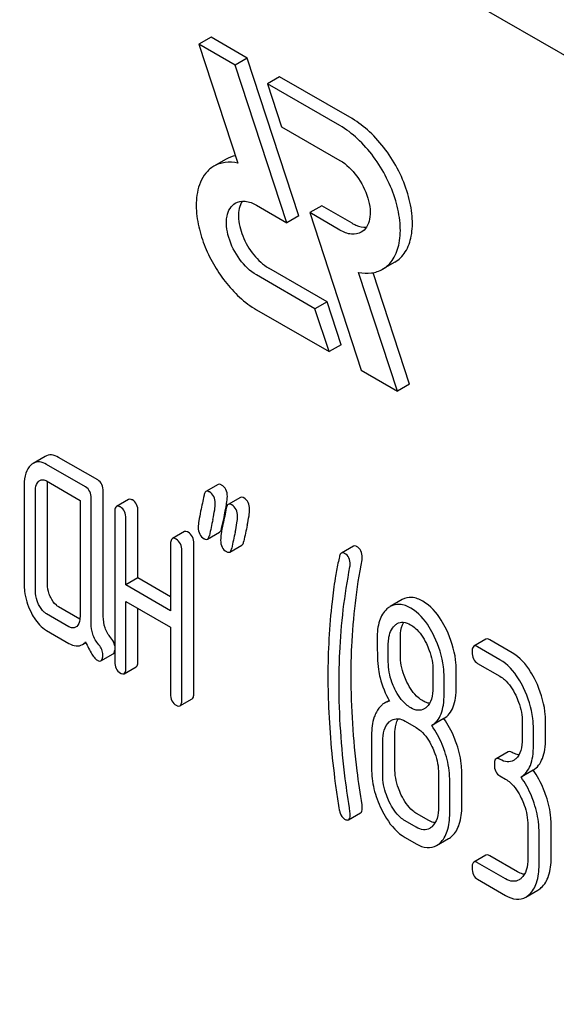
# Model space of a CAD drawing. Units: millimetres. Extents: x 0 to 6269, y -4 to 4433.
# Drawn here: x 4351 to 4360, y 2932 to 2950 of the extents above; entities that cross this region are included whole.
import ezdxf

# ---------------------------------------------------------------- set-up
doc = ezdxf.new("R2010")
doc.units = ezdxf.units.MM
doc.header["$LTSCALE"] = 344.776119
doc.layers.get('0').update_dxf_attribs({"linetype": 'CONTINUOUS'})

msp = doc.modelspace()

# ---------------------------------------------------------------- linework, layer by layer
at = {"color": 7, "linetype": 'Continuous'}
for p, q in [((4400.169, 2926.052), (4336.529, 2962.794)), ((4354.256, 2949.294), (4354.043, 2949.171)), ((4354.892, 2948.926), (4354.256, 2949.294)), ((4354.043, 2949.171), (4354.727, 2947.083)), ((4354.68, 2948.804), (4354.043, 2949.171)), ((4354.892, 2948.926), (4354.68, 2948.804)), ((4355.799, 2946.158), (4354.892, 2948.926)), ((4355.587, 2946.035), (4354.68, 2948.804)), ((4355.458, 2948.6), (4355.246, 2948.477)), ((4356.732, 2947.864), (4355.458, 2948.6)), ((4355.246, 2948.477), (4355.493, 2947.722)), ((4356.52, 2947.742), (4355.246, 2948.477)), ((4355.493, 2947.722), (4356.52, 2947.129)), ((4354.518, 2947.151), (4354.306, 2947.028)), ((4355.056, 2946.342), (4355.587, 2946.035)), ((4356.2, 2946.334), (4355.988, 2946.212)), ((4356.732, 2946.027), (4356.2, 2946.334)), ((4355.799, 2946.158), (4355.587, 2946.035)), ((4355.988, 2946.212), (4356.894, 2943.443)), ((4356.52, 2945.905), (4355.988, 2946.212)), ((4357.482, 2945.34), (4357.27, 2945.218)), ((4356.081, 2944.525), (4355.056, 2945.117)), ((4356.293, 2944.647), (4355.268, 2945.239)), ((4357.531, 2943.075), (4356.847, 2945.163)), ((4357.743, 2943.198), (4357.101, 2945.157)), ((4356.293, 2944.647), (4356.081, 2944.525)), ((4356.541, 2943.892), (4356.293, 2944.647)), ((4355.056, 2944.504), (4356.328, 2943.77)), ((4356.328, 2943.77), (4356.081, 2944.525)), ((4356.541, 2943.892), (4356.328, 2943.77)), ((4356.894, 2943.443), (4357.531, 2943.075)), ((4357.743, 2943.198), (4357.531, 2943.075)), ((4351.341, 2941.929), (4351.129, 2941.807)), ((4352.263, 2941.515), (4351.577, 2941.911)), ((4352.051, 2941.392), (4351.364, 2941.789)), ((4351.364, 2941.497), (4351.953, 2941.157)), ((4350.972, 2941.432), (4350.972, 2939.681)), ((4351.168, 2939.568), (4351.168, 2941.318)), ((4351.38, 2939.69), (4351.38, 2941.441)), ((4352.361, 2939.118), (4352.361, 2941.312)), ((4354.378, 2941.434), (4354.166, 2941.312)), ((4351.953, 2941.157), (4351.953, 2939.114)), ((4352.149, 2938.995), (4352.149, 2941.19)), ((4352.806, 2941.174), (4352.594, 2941.051)), ((4354.77, 2941.208), (4354.558, 2941.085)), ((4352.563, 2940.951), (4352.563, 2938.325)), ((4352.971, 2939.793), (4352.971, 2940.96)), ((4352.759, 2939.67), (4352.759, 2940.838)), ((4354.455, 2940.74), (4354.459, 2940.761)), ((4353.787, 2940.607), (4353.575, 2940.485)), ((4354.191, 2940.475), (4354.404, 2940.598)), ((4354.439, 2940.664), (4354.455, 2940.74)), ((4353.544, 2940.385), (4353.544, 2939.217)), ((4353.74, 2937.645), (4353.74, 2940.271)), ((4353.952, 2937.767), (4353.952, 2940.394)), ((4354.584, 2940.249), (4354.796, 2940.371)), ((4356.759, 2940.353), (4356.547, 2940.23)), ((4352.971, 2939.793), (4352.759, 2939.67)), ((4353.544, 2939.462), (4352.971, 2939.793)), ((4353.544, 2939.217), (4352.759, 2939.67)), ((4352.759, 2938.211), (4352.759, 2939.379)), ((4352.759, 2939.379), (4353.544, 2938.926)), ((4357.615, 2939.415), (4357.403, 2939.292)), ((4351.95, 2939.069), (4351.577, 2939.285)), ((4352.971, 2938.334), (4352.971, 2939.256)), ((4351.757, 2938.936), (4351.364, 2939.162)), ((4351.364, 2938.871), (4351.757, 2938.644)), ((4353.544, 2938.926), (4353.544, 2937.758)), ((4357.581, 2938.442), (4357.581, 2938.739)), ((4359.084, 2938.717), (4358.871, 2938.594)), ((4359.543, 2938.479), (4359.151, 2938.706)), ((4351.994, 2938.623), (4352.056, 2938.659)), ((4357.369, 2938.319), (4357.369, 2938.617)), ((4359.331, 2938.357), (4358.939, 2938.583)), ((4352.321, 2938.337), (4352.533, 2938.459)), ((4352.728, 2938.111), (4352.94, 2938.233)), ((4358.154, 2938.164), (4358.154, 2937.866)), ((4358.562, 2937.875), (4358.562, 2938.173)), ((4358.939, 2938.291), (4359.331, 2938.065)), ((4358.35, 2937.753), (4358.35, 2938.05)), ((4353.709, 2937.545), (4353.921, 2937.667)), ((4357.383, 2937.641), (4357.301, 2937.593)), ((4358.344, 2937.321), (4358.132, 2937.199)), ((4357.664, 2937.277), (4357.86, 2937.163)), ((4359.723, 2937.255), (4359.723, 2936.963)), ((4359.919, 2936.85), (4359.919, 2937.141)), ((4360.132, 2936.972), (4360.132, 2937.264)), ((4357.075, 2937.033), (4357.075, 2936.449)), ((4357.483, 2936.458), (4357.483, 2937.042)), ((4357.271, 2936.336), (4357.271, 2936.92)), ((4359.476, 2936.739), (4359.264, 2936.617)), ((4358.252, 2936.353), (4358.252, 2935.77)), ((4358.66, 2935.779), (4358.66, 2936.362)), ((4359.331, 2936.314), (4359.429, 2936.257)), ((4359.914, 2936.415), (4359.702, 2936.292)), ((4358.448, 2935.656), (4358.448, 2936.24)), ((4356.67, 2935.544), (4356.882, 2935.667)), ((4358.072, 2935.535), (4357.876, 2935.648)), ((4357.86, 2935.412), (4357.664, 2935.526)), ((4359.821, 2935.447), (4359.821, 2934.864)), ((4360.23, 2934.873), (4360.23, 2935.456)), ((4357.664, 2935.234), (4357.86, 2935.121)), ((4360.018, 2934.75), (4360.018, 2935.334)), ((4358.217, 2935.091), (4358.429, 2935.213)), ((4359.084, 2934.923), (4358.871, 2934.801)), ((4359.641, 2934.629), (4359.151, 2934.912)), ((4359.429, 2934.506), (4358.939, 2934.79)), ((4358.939, 2934.498), (4359.429, 2934.215)), ((4359.786, 2934.185), (4359.998, 2934.307))]:
    msp.add_line(p, q, dxfattribs=at)
for centre, radius, start, end in [((4372.057, 2937.088), 17.978, 167.6088, 168.2109), ((4351.13, 2941.688), 3.45, 347.5633, 348.391), ((4351.82, 2941.547), 2.745, 348.3835, 349.4291), ((4375.258, 2936.231), 21.469, 167.65, 168.4173), ((4375.664, 2936.002), 21.483, 167.6504, 168.4172), ((4375.876, 2936.124), 21.483, 167.6504, 168.4172)]:
    msp.add_arc(centre, radius, start, end, dxfattribs=at)
for points, knots in [([(4357.482, 2945.34), (4357.557, 2945.384), (4357.693, 2945.523), (4357.792, 2945.815), (4357.8, 2946.168), (4357.721, 2946.556), (4357.561, 2946.951), (4357.334, 2947.32), (4357.058, 2947.634), (4356.843, 2947.8), (4356.732, 2947.864)], [0, 0, 0, 0, 0.086935, 0.186407, 0.3038, 0.437616, 0.58212, 0.729435, 0.871181, 1, 1, 1, 1]), ([(4357.27, 2945.218), (4357.345, 2945.261), (4357.481, 2945.4), (4357.58, 2945.693), (4357.588, 2946.045), (4357.509, 2946.434), (4357.349, 2946.829), (4357.122, 2947.198), (4356.846, 2947.512), (4356.631, 2947.678), (4356.52, 2947.742)], [0, 0, 0, 0, 0.086935, 0.186407, 0.3038, 0.437616, 0.58212, 0.729435, 0.871181, 1, 1, 1, 1]), ([(4354.306, 2947.028), (4354.252, 2946.997), (4354.156, 2946.914), (4354.061, 2946.75), (4354.01, 2946.569), (4353.985, 2946.32), (4354.018, 2946.008), (4354.126, 2945.648), (4354.288, 2945.309), (4354.564, 2944.895), (4354.841, 2944.629), (4355.056, 2944.504)], [0, 0, 0, 0, 0.062357, 0.12483, 0.187397, 0.250013, 0.375102, 0.500307, 0.625548, 0.75079, 1, 1, 1, 1]), ([(4354.727, 2947.083), (4354.653, 2947.098), (4354.507, 2947.108), (4354.365, 2947.063), (4354.306, 2947.028)], [0, 0, 0, 0, 0.523363, 1, 1, 1, 1]), ([(4356.52, 2947.129), (4356.636, 2947.062), (4356.839, 2946.86), (4356.999, 2946.547), (4357.054, 2946.281), (4357.05, 2946.105), (4357, 2945.959), (4356.932, 2945.889), (4356.895, 2945.867)], [0, 0, 0, 0, 0.269863, 0.561314, 0.695457, 0.813137, 0.912852, 1, 1, 1, 1]), ([(4355.056, 2945.117), (4354.94, 2945.184), (4354.736, 2945.386), (4354.576, 2945.699), (4354.521, 2945.965), (4354.526, 2946.141), (4354.575, 2946.288), (4354.643, 2946.357), (4354.681, 2946.379)], [0, 0, 0, 0, 0.269863, 0.561314, 0.695457, 0.813137, 0.912852, 1, 1, 1, 1]), ([(4354.681, 2946.379), (4354.731, 2946.408), (4354.87, 2946.429), (4354.994, 2946.377), (4355.056, 2946.342)], [0, 0, 0, 0, 0.449252, 1, 1, 1, 1]), ([(4354.802, 2946.413), (4354.752, 2946.337), (4354.716, 2946.116), (4354.8, 2945.786), (4354.984, 2945.469), (4355.167, 2945.298), (4355.268, 2945.239)], [0, 0, 0, 0, 0.20196, 0.460796, 0.74282, 1, 1, 1, 1]), ([(4356.732, 2946.027), (4356.753, 2946.015), (4356.832, 2945.975), (4356.922, 2945.952), (4356.985, 2945.955)], [0, 0, 0, 0, 0.278287, 1, 1, 1, 1]), ([(4356.895, 2945.867), (4356.844, 2945.838), (4356.706, 2945.817), (4356.582, 2945.869), (4356.52, 2945.905)], [0, 0, 0, 0, 0.449252, 1, 1, 1, 1]), ([(4356.847, 2945.163), (4356.921, 2945.148), (4357.068, 2945.138), (4357.21, 2945.184), (4357.27, 2945.218)], [0, 0, 0, 0, 0.523442, 1, 1, 1, 1]), ([(4351.364, 2941.789), (4351.326, 2941.811), (4351.247, 2941.844), (4351.161, 2941.825), (4351.129, 2941.807)], [0, 0, 0, 0, 0.541524, 1, 1, 1, 1]), ([(4351.577, 2941.911), (4351.538, 2941.933), (4351.459, 2941.967), (4351.373, 2941.948), (4351.341, 2941.929)], [0, 0, 0, 0, 0.541524, 1, 1, 1, 1]), ([(4351.088, 2941.776), (4351.047, 2941.739), (4350.983, 2941.626), (4350.972, 2941.501), (4350.972, 2941.432)], [0, 0, 0, 0, 0.444025, 1, 1, 1, 1]), ([(4351.168, 2941.318), (4351.168, 2941.336), (4351.171, 2941.396), (4351.193, 2941.461), (4351.225, 2941.49)], [0, 0, 0, 0, 0.288523, 1, 1, 1, 1]), ([(4351.247, 2941.506), (4351.263, 2941.515), (4351.305, 2941.525), (4351.345, 2941.508), (4351.364, 2941.497)], [0, 0, 0, 0, 0.448655, 1, 1, 1, 1]), ([(4352.361, 2941.312), (4352.361, 2941.354), (4352.35, 2941.435), (4352.294, 2941.497), (4352.263, 2941.515)], [0, 0, 0, 0, 0.538334, 1, 1, 1, 1]), ([(4352.149, 2941.19), (4352.149, 2941.232), (4352.138, 2941.312), (4352.082, 2941.374), (4352.051, 2941.392)], [0, 0, 0, 0, 0.538334, 1, 1, 1, 1]), ([(4354.166, 2941.312), (4354.161, 2941.309), (4354.142, 2941.292), (4354.135, 2941.265), (4354.131, 2941.245)], [0, 0, 0, 0, 0.194454, 1, 1, 1, 1]), ([(4354.227, 2941.304), (4354.221, 2941.307), (4354.203, 2941.317), (4354.178, 2941.319), (4354.166, 2941.312)], [0, 0, 0, 0, 0.314894, 1, 1, 1, 1]), ([(4354.329, 2941.105), (4354.329, 2941.146), (4354.316, 2941.226), (4354.258, 2941.285), (4354.227, 2941.304)], [0, 0, 0, 0, 0.528563, 1, 1, 1, 1]), ([(4354.439, 2941.426), (4354.433, 2941.429), (4354.415, 2941.439), (4354.39, 2941.441), (4354.378, 2941.434)], [0, 0, 0, 0, 0.314894, 1, 1, 1, 1]), ([(4354.541, 2941.227), (4354.541, 2941.268), (4354.528, 2941.348), (4354.47, 2941.408), (4354.439, 2941.426)], [0, 0, 0, 0, 0.528563, 1, 1, 1, 1]), ([(4352.873, 2941.163), (4352.867, 2941.166), (4352.847, 2941.177), (4352.82, 2941.181), (4352.806, 2941.174)], [0, 0, 0, 0, 0.327895, 1, 1, 1, 1]), ([(4352.971, 2940.96), (4352.971, 2941.002), (4352.961, 2941.083), (4352.904, 2941.145), (4352.873, 2941.163)], [0, 0, 0, 0, 0.538334, 1, 1, 1, 1]), ([(4354.286, 2940.823), (4354.299, 2940.878), (4354.317, 2940.972), (4354.329, 2941.066), (4354.329, 2941.105)], [0, 0, 0, 0, 0.597416, 1, 1, 1, 1]), ([(4354.519, 2941.043), (4354.522, 2941.062), (4354.532, 2941.123), (4354.541, 2941.185), (4354.541, 2941.227)], [0, 0, 0, 0, 0.309448, 1, 1, 1, 1]), ([(4354.831, 2941.2), (4354.825, 2941.203), (4354.807, 2941.212), (4354.782, 2941.215), (4354.77, 2941.208)], [0, 0, 0, 0, 0.314894, 1, 1, 1, 1]), ([(4354.933, 2941.001), (4354.933, 2941.042), (4354.92, 2941.122), (4354.863, 2941.181), (4354.831, 2941.2)], [0, 0, 0, 0, 0.528561, 1, 1, 1, 1]), ([(4352.594, 2941.051), (4352.582, 2941.044), (4352.564, 2941.009), (4352.563, 2940.973), (4352.563, 2940.951)], [0, 0, 0, 0, 0.38345, 1, 1, 1, 1]), ([(4352.661, 2941.04), (4352.655, 2941.044), (4352.635, 2941.055), (4352.607, 2941.059), (4352.594, 2941.051)], [0, 0, 0, 0, 0.327895, 1, 1, 1, 1]), ([(4352.759, 2940.838), (4352.759, 2940.88), (4352.748, 2940.96), (4352.692, 2941.022), (4352.661, 2941.04)], [0, 0, 0, 0, 0.538334, 1, 1, 1, 1]), ([(4354.072, 2940.964), (4354.06, 2940.908), (4354.042, 2940.815), (4354.03, 2940.72), (4354.03, 2940.682)], [0, 0, 0, 0, 0.598206, 1, 1, 1, 1]), ([(4354.558, 2941.085), (4354.554, 2941.083), (4354.534, 2941.066), (4354.527, 2941.039), (4354.523, 2941.019)], [0, 0, 0, 0, 0.194455, 1, 1, 1, 1]), ([(4354.619, 2941.077), (4354.613, 2941.08), (4354.595, 2941.09), (4354.57, 2941.092), (4354.558, 2941.085)], [0, 0, 0, 0, 0.314894, 1, 1, 1, 1]), ([(4354.721, 2940.878), (4354.721, 2940.919), (4354.708, 2940.999), (4354.651, 2941.059), (4354.619, 2941.077)], [0, 0, 0, 0, 0.528561, 1, 1, 1, 1]), ([(4354.891, 2940.719), (4354.903, 2940.774), (4354.921, 2940.868), (4354.933, 2940.962), (4354.933, 2941.001)], [0, 0, 0, 0, 0.597416, 1, 1, 1, 1]), ([(4354.679, 2940.596), (4354.691, 2940.652), (4354.709, 2940.745), (4354.721, 2940.84), (4354.721, 2940.878)], [0, 0, 0, 0, 0.597416, 1, 1, 1, 1]), ([(4353.854, 2940.596), (4353.848, 2940.6), (4353.828, 2940.611), (4353.8, 2940.615), (4353.787, 2940.607)], [0, 0, 0, 0, 0.327895, 1, 1, 1, 1]), ([(4353.952, 2940.394), (4353.952, 2940.436), (4353.941, 2940.516), (4353.885, 2940.578), (4353.854, 2940.596)], [0, 0, 0, 0, 0.538334, 1, 1, 1, 1]), ([(4354.03, 2940.682), (4354.03, 2940.641), (4354.042, 2940.56), (4354.101, 2940.501), (4354.132, 2940.483)], [0, 0, 0, 0, 0.525555, 1, 1, 1, 1]), ([(4354.404, 2940.598), (4354.408, 2940.6), (4354.427, 2940.617), (4354.435, 2940.644), (4354.439, 2940.664)], [0, 0, 0, 0, 0.193912, 1, 1, 1, 1]), ([(4354.464, 2940.738), (4354.452, 2940.682), (4354.434, 2940.588), (4354.423, 2940.493), (4354.423, 2940.455)], [0, 0, 0, 0, 0.598206, 1, 1, 1, 1]), ([(4353.575, 2940.485), (4353.563, 2940.478), (4353.545, 2940.442), (4353.544, 2940.407), (4353.544, 2940.385)], [0, 0, 0, 0, 0.38345, 1, 1, 1, 1]), ([(4353.642, 2940.474), (4353.635, 2940.478), (4353.615, 2940.488), (4353.588, 2940.493), (4353.575, 2940.485)], [0, 0, 0, 0, 0.327895, 1, 1, 1, 1]), ([(4353.74, 2940.271), (4353.74, 2940.313), (4353.729, 2940.394), (4353.673, 2940.456), (4353.642, 2940.474)], [0, 0, 0, 0, 0.538334, 1, 1, 1, 1]), ([(4354.132, 2940.483), (4354.138, 2940.479), (4354.156, 2940.47), (4354.179, 2940.468), (4354.191, 2940.475)], [0, 0, 0, 0, 0.311302, 1, 1, 1, 1]), ([(4354.191, 2940.475), (4354.196, 2940.478), (4354.215, 2940.495), (4354.223, 2940.522), (4354.227, 2940.542)], [0, 0, 0, 0, 0.193912, 1, 1, 1, 1]), ([(4354.423, 2940.455), (4354.423, 2940.414), (4354.435, 2940.334), (4354.493, 2940.274), (4354.525, 2940.256)], [0, 0, 0, 0, 0.525553, 1, 1, 1, 1]), ([(4354.796, 2940.371), (4354.8, 2940.374), (4354.82, 2940.391), (4354.827, 2940.418), (4354.831, 2940.438)], [0, 0, 0, 0, 0.193912, 1, 1, 1, 1]), ([(4354.525, 2940.256), (4354.53, 2940.253), (4354.548, 2940.244), (4354.572, 2940.242), (4354.584, 2940.249)], [0, 0, 0, 0, 0.3113, 1, 1, 1, 1]), ([(4354.584, 2940.249), (4354.588, 2940.251), (4354.608, 2940.268), (4354.615, 2940.295), (4354.619, 2940.315)], [0, 0, 0, 0, 0.193912, 1, 1, 1, 1]), ([(4356.6, 2940.225), (4356.595, 2940.228), (4356.579, 2940.236), (4356.558, 2940.237), (4356.547, 2940.23)], [0, 0, 0, 0, 0.301136, 1, 1, 1, 1]), ([(4356.812, 2940.348), (4356.808, 2940.35), (4356.791, 2940.359), (4356.77, 2940.359), (4356.759, 2940.353)], [0, 0, 0, 0, 0.301136, 1, 1, 1, 1]), ([(4356.912, 2940.15), (4356.912, 2940.19), (4356.901, 2940.27), (4356.844, 2940.329), (4356.812, 2940.348)], [0, 0, 0, 0, 0.529506, 1, 1, 1, 1]), ([(4356.511, 2940.167), (4356.502, 2940.13), (4356.473, 2940.004), (4356.449, 2939.878), (4356.435, 2939.79)], [0, 0, 0, 0, 0.303663, 1, 1, 1, 1]), ([(4356.547, 2940.23), (4356.542, 2940.228), (4356.523, 2940.212), (4356.515, 2940.187), (4356.511, 2940.167)], [0, 0, 0, 0, 0.19694, 1, 1, 1, 1]), ([(4356.7, 2940.027), (4356.7, 2940.068), (4356.689, 2940.148), (4356.632, 2940.207), (4356.6, 2940.225)], [0, 0, 0, 0, 0.529506, 1, 1, 1, 1]), ([(4356.716, 2938.068), (4356.716, 2938.242), (4356.732, 2938.925), (4356.81, 2939.608), (4356.908, 2940.109)], [0, 0, 0, 0, 0.253627, 1, 1, 1, 1]), ([(4356.504, 2937.946), (4356.504, 2938.124), (4356.52, 2938.808), (4356.599, 2939.49), (4356.696, 2939.986)], [0, 0, 0, 0, 0.260437, 1, 1, 1, 1]), ([(4356.435, 2939.79), (4356.414, 2939.652), (4356.338, 2939.08), (4356.308, 2938.503), (4356.308, 2938.065)], [0, 0, 0, 0, 0.241296, 1, 1, 1, 1]), ([(4350.972, 2939.681), (4350.972, 2939.64), (4350.981, 2939.475), (4351.032, 2939.313), (4351.086, 2939.201)], [0, 0, 0, 0, 0.245925, 1, 1, 1, 1]), ([(4351.225, 2939.327), (4351.215, 2939.348), (4351.183, 2939.424), (4351.168, 2939.507), (4351.168, 2939.568)], [0, 0, 0, 0, 0.26917, 1, 1, 1, 1]), ([(4351.437, 2939.45), (4351.428, 2939.47), (4351.395, 2939.546), (4351.38, 2939.629), (4351.38, 2939.69)], [0, 0, 0, 0, 0.263588, 1, 1, 1, 1]), ([(4351.577, 2939.285), (4351.563, 2939.293), (4351.503, 2939.335), (4351.462, 2939.399), (4351.437, 2939.45)], [0, 0, 0, 0, 0.221223, 1, 1, 1, 1]), ([(4357.976, 2939.384), (4357.916, 2939.418), (4357.796, 2939.47), (4357.664, 2939.443), (4357.615, 2939.415)], [0, 0, 0, 0, 0.545184, 1, 1, 1, 1]), ([(4358.39, 2938.888), (4358.362, 2938.944), (4358.26, 2939.134), (4358.11, 2939.307), (4357.976, 2939.384)], [0, 0, 0, 0, 0.286906, 1, 1, 1, 1]), ([(4351.086, 2939.201), (4351.104, 2939.163), (4351.173, 2939.036), (4351.275, 2938.922), (4351.364, 2938.871)], [0, 0, 0, 0, 0.28685, 1, 1, 1, 1]), ([(4351.364, 2939.162), (4351.35, 2939.171), (4351.29, 2939.213), (4351.25, 2939.277), (4351.225, 2939.327)], [0, 0, 0, 0, 0.227937, 1, 1, 1, 1]), ([(4357.345, 2939.25), (4357.284, 2939.195), (4357.189, 2939.024), (4357.173, 2938.835), (4357.173, 2938.73)], [0, 0, 0, 0, 0.437405, 1, 1, 1, 1]), ([(4357.764, 2939.262), (4357.704, 2939.296), (4357.584, 2939.348), (4357.452, 2939.321), (4357.403, 2939.292)], [0, 0, 0, 0, 0.545184, 1, 1, 1, 1]), ([(4358.177, 2938.766), (4358.15, 2938.822), (4358.047, 2939.012), (4357.898, 2939.184), (4357.764, 2939.262)], [0, 0, 0, 0, 0.286906, 1, 1, 1, 1]), ([(4351.953, 2939.114), (4351.953, 2939.097), (4351.95, 2939.035), (4351.927, 2938.971), (4351.894, 2938.941)], [0, 0, 0, 0, 0.288899, 1, 1, 1, 1]), ([(4352.494, 2938.742), (4352.451, 2938.793), (4352.381, 2938.912), (4352.361, 2939.049), (4352.361, 2939.118)], [0, 0, 0, 0, 0.492681, 1, 1, 1, 1]), ([(4351.874, 2938.926), (4351.858, 2938.917), (4351.815, 2938.908), (4351.776, 2938.925), (4351.757, 2938.936)], [0, 0, 0, 0, 0.448127, 1, 1, 1, 1]), ([(4352.282, 2938.62), (4352.236, 2938.674), (4352.167, 2938.795), (4352.149, 2938.932), (4352.149, 2938.995)], [0, 0, 0, 0, 0.526808, 1, 1, 1, 1]), ([(4357.369, 2938.617), (4357.369, 2938.652), (4357.375, 2938.772), (4357.419, 2938.901), (4357.483, 2938.96)], [0, 0, 0, 0, 0.28814, 1, 1, 1, 1]), ([(4357.524, 2938.99), (4357.556, 2939.008), (4357.641, 2939.028), (4357.721, 2938.995), (4357.76, 2938.972)], [0, 0, 0, 0, 0.449079, 1, 1, 1, 1]), ([(4357.581, 2938.739), (4357.581, 2938.766), (4357.585, 2938.86), (4357.607, 2938.956), (4357.641, 2939.014)], [0, 0, 0, 0, 0.288336, 1, 1, 1, 1]), ([(4357.76, 2938.972), (4357.788, 2938.955), (4357.907, 2938.869), (4357.988, 2938.742), (4358.038, 2938.642)], [0, 0, 0, 0, 0.228246, 1, 1, 1, 1]), ([(4358.562, 2938.173), (4358.562, 2938.233), (4358.547, 2938.479), (4358.471, 2938.72), (4358.39, 2938.888)], [0, 0, 0, 0, 0.243413, 1, 1, 1, 1]), ([(4352.563, 2938.599), (4352.561, 2938.611), (4352.55, 2938.664), (4352.521, 2938.711), (4352.494, 2938.742)], [0, 0, 0, 0, 0.239185, 1, 1, 1, 1]), ([(4357.173, 2938.73), (4357.173, 2938.619), (4357.176, 2938.436), (4357.186, 2938.253), (4357.196, 2938.182)], [0, 0, 0, 0, 0.609104, 1, 1, 1, 1]), ([(4358.35, 2938.05), (4358.35, 2938.11), (4358.335, 2938.357), (4358.259, 2938.598), (4358.177, 2938.766)], [0, 0, 0, 0, 0.243413, 1, 1, 1, 1]), ([(4359.151, 2938.706), (4359.144, 2938.709), (4359.124, 2938.72), (4359.097, 2938.724), (4359.084, 2938.717)], [0, 0, 0, 0, 0.327898, 1, 1, 1, 1]), ([(4351.757, 2938.644), (4351.796, 2938.622), (4351.875, 2938.587), (4351.962, 2938.604), (4351.994, 2938.623)], [0, 0, 0, 0, 0.545664, 1, 1, 1, 1]), ([(4351.994, 2938.623), (4352.01, 2938.632), (4352.03, 2938.647), (4352.047, 2938.665), (4352.051, 2938.67)], [0, 0, 0, 0, 0.735275, 1, 1, 1, 1]), ([(4352.051, 2938.67), (4352.084, 2938.595), (4352.131, 2938.495), (4352.205, 2938.39), (4352.24, 2938.356), (4352.257, 2938.347)], [0, 0, 0, 0, 0.633268, 0.84718, 1, 1, 1, 1]), ([(4352.353, 2938.443), (4352.353, 2938.474), (4352.341, 2938.539), (4352.304, 2938.594), (4352.282, 2938.62)], [0, 0, 0, 0, 0.481885, 1, 1, 1, 1]), ([(4352.533, 2938.459), (4352.537, 2938.462), (4352.556, 2938.478), (4352.561, 2938.505), (4352.563, 2938.525)], [0, 0, 0, 0, 0.192681, 1, 1, 1, 1]), ([(4358.038, 2938.642), (4358.057, 2938.602), (4358.122, 2938.45), (4358.154, 2938.284), (4358.154, 2938.164)], [0, 0, 0, 0, 0.268655, 1, 1, 1, 1]), ([(4358.871, 2938.594), (4358.86, 2938.587), (4358.841, 2938.552), (4358.841, 2938.516), (4358.841, 2938.494)], [0, 0, 0, 0, 0.38345, 1, 1, 1, 1]), ([(4358.939, 2938.583), (4358.932, 2938.587), (4358.912, 2938.598), (4358.885, 2938.602), (4358.871, 2938.594)], [0, 0, 0, 0, 0.327898, 1, 1, 1, 1]), ([(4352.257, 2938.347), (4352.263, 2938.343), (4352.282, 2938.333), (4352.308, 2938.329), (4352.321, 2938.337)], [0, 0, 0, 0, 0.320915, 1, 1, 1, 1]), ([(4352.321, 2938.337), (4352.333, 2938.344), (4352.352, 2938.382), (4352.353, 2938.419), (4352.353, 2938.443)], [0, 0, 0, 0, 0.37758, 1, 1, 1, 1]), ([(4352.94, 2938.233), (4352.952, 2938.24), (4352.97, 2938.276), (4352.971, 2938.311), (4352.971, 2938.334)], [0, 0, 0, 0, 0.379509, 1, 1, 1, 1]), ([(4357.696, 2937.962), (4357.677, 2938.001), (4357.612, 2938.152), (4357.581, 2938.319), (4357.581, 2938.442)], [0, 0, 0, 0, 0.259609, 1, 1, 1, 1]), ([(4358.841, 2938.494), (4358.841, 2938.452), (4358.85, 2938.37), (4358.907, 2938.309), (4358.939, 2938.291)], [0, 0, 0, 0, 0.539315, 1, 1, 1, 1]), ([(4359.747, 2937.86), (4359.72, 2937.916), (4359.616, 2938.106), (4359.466, 2938.279), (4359.331, 2938.357)], [0, 0, 0, 0, 0.285995, 1, 1, 1, 1]), ([(4359.959, 2937.982), (4359.932, 2938.038), (4359.829, 2938.229), (4359.678, 2938.401), (4359.543, 2938.479)], [0, 0, 0, 0, 0.285995, 1, 1, 1, 1]), ([(4352.563, 2938.325), (4352.563, 2938.282), (4352.572, 2938.201), (4352.63, 2938.14), (4352.661, 2938.122)], [0, 0, 0, 0, 0.539317, 1, 1, 1, 1]), ([(4352.728, 2938.111), (4352.74, 2938.118), (4352.758, 2938.153), (4352.759, 2938.189), (4352.759, 2938.211)], [0, 0, 0, 0, 0.379509, 1, 1, 1, 1]), ([(4357.196, 2938.182), (4357.203, 2938.135), (4357.241, 2937.941), (4357.318, 2937.756), (4357.391, 2937.627)], [0, 0, 0, 0, 0.244822, 1, 1, 1, 1]), ([(4357.484, 2937.84), (4357.464, 2937.88), (4357.399, 2938.031), (4357.369, 2938.198), (4357.369, 2938.319)], [0, 0, 0, 0, 0.269144, 1, 1, 1, 1]), ([(4352.661, 2938.122), (4352.668, 2938.118), (4352.688, 2938.108), (4352.715, 2938.103), (4352.728, 2938.111)], [0, 0, 0, 0, 0.325072, 1, 1, 1, 1]), ([(4356.308, 2938.065), (4356.308, 2937.912), (4356.319, 2937.283), (4356.375, 2936.655), (4356.438, 2936.184)], [0, 0, 0, 0, 0.244143, 1, 1, 1, 1]), ([(4356.908, 2935.807), (4356.876, 2936.005), (4356.77, 2936.755), (4356.716, 2937.512), (4356.716, 2938.068)], [0, 0, 0, 0, 0.265504, 1, 1, 1, 1]), ([(4359.331, 2938.065), (4359.36, 2938.048), (4359.478, 2937.962), (4359.559, 2937.834), (4359.608, 2937.733)], [0, 0, 0, 0, 0.228315, 1, 1, 1, 1]), ([(4356.696, 2935.684), (4356.665, 2935.877), (4356.558, 2936.627), (4356.504, 2937.384), (4356.504, 2937.946)], [0, 0, 0, 0, 0.25819, 1, 1, 1, 1]), ([(4357.764, 2937.511), (4357.735, 2937.527), (4357.616, 2937.613), (4357.534, 2937.739), (4357.484, 2937.84)], [0, 0, 0, 0, 0.228132, 1, 1, 1, 1]), ([(4357.976, 2937.633), (4357.948, 2937.649), (4357.829, 2937.734), (4357.746, 2937.861), (4357.696, 2937.962)], [0, 0, 0, 0, 0.22263, 1, 1, 1, 1]), ([(4358.154, 2937.866), (4358.154, 2937.798), (4358.143, 2937.673), (4358.08, 2937.559), (4358.038, 2937.521)], [0, 0, 0, 0, 0.54713, 1, 1, 1, 1]), ([(4358.344, 2937.321), (4358.381, 2937.344), (4358.448, 2937.405), (4358.517, 2937.532), (4358.555, 2937.693), (4358.562, 2937.811), (4358.562, 2937.875)], [0, 0, 0, 0, 0.2066, 0.429812, 0.689767, 1, 1, 1, 1]), ([(4359.919, 2937.141), (4359.919, 2937.202), (4359.905, 2937.449), (4359.828, 2937.692), (4359.747, 2937.86)], [0, 0, 0, 0, 0.244743, 1, 1, 1, 1]), ([(4360.132, 2937.264), (4360.132, 2937.324), (4360.117, 2937.572), (4360.04, 2937.814), (4359.959, 2937.982)], [0, 0, 0, 0, 0.244743, 1, 1, 1, 1]), ([(4353.544, 2937.758), (4353.544, 2937.716), (4353.553, 2937.635), (4353.611, 2937.574), (4353.642, 2937.556)], [0, 0, 0, 0, 0.539317, 1, 1, 1, 1]), ([(4353.709, 2937.545), (4353.721, 2937.552), (4353.739, 2937.587), (4353.74, 2937.623), (4353.74, 2937.645)], [0, 0, 0, 0, 0.379509, 1, 1, 1, 1]), ([(4353.921, 2937.667), (4353.933, 2937.674), (4353.951, 2937.709), (4353.952, 2937.745), (4353.952, 2937.767)], [0, 0, 0, 0, 0.379509, 1, 1, 1, 1]), ([(4358.132, 2937.199), (4358.169, 2937.221), (4358.236, 2937.282), (4358.305, 2937.41), (4358.343, 2937.57), (4358.35, 2937.689), (4358.35, 2937.753)], [0, 0, 0, 0, 0.2066, 0.429812, 0.689767, 1, 1, 1, 1]), ([(4359.608, 2937.733), (4359.627, 2937.693), (4359.692, 2937.542), (4359.723, 2937.375), (4359.723, 2937.255)], [0, 0, 0, 0, 0.268571, 1, 1, 1, 1]), ([(4353.642, 2937.556), (4353.648, 2937.552), (4353.668, 2937.541), (4353.696, 2937.537), (4353.709, 2937.545)], [0, 0, 0, 0, 0.325072, 1, 1, 1, 1]), ([(4357.301, 2937.593), (4357.286, 2937.585), (4357.228, 2937.544), (4357.185, 2937.485), (4357.159, 2937.436)], [0, 0, 0, 0, 0.231668, 1, 1, 1, 1]), ([(4357.998, 2937.492), (4357.967, 2937.474), (4357.881, 2937.455), (4357.803, 2937.488), (4357.764, 2937.511)], [0, 0, 0, 0, 0.448818, 1, 1, 1, 1]), ([(4358.094, 2937.591), (4358.084, 2937.592), (4358.043, 2937.599), (4358.004, 2937.617), (4357.976, 2937.633)], [0, 0, 0, 0, 0.228117, 1, 1, 1, 1]), ([(4357.159, 2937.436), (4357.145, 2937.409), (4357.09, 2937.281), (4357.075, 2937.14), (4357.075, 2937.033)], [0, 0, 0, 0, 0.224352, 1, 1, 1, 1]), ([(4357.428, 2937.294), (4357.46, 2937.313), (4357.545, 2937.332), (4357.624, 2937.299), (4357.664, 2937.277)], [0, 0, 0, 0, 0.449079, 1, 1, 1, 1]), ([(4357.483, 2937.042), (4357.483, 2937.069), (4357.487, 2937.164), (4357.51, 2937.261), (4357.544, 2937.319)], [0, 0, 0, 0, 0.287693, 1, 1, 1, 1]), ([(4358.574, 2936.865), (4358.56, 2936.907), (4358.501, 2937.067), (4358.419, 2937.219), (4358.344, 2937.321)], [0, 0, 0, 0, 0.26181, 1, 1, 1, 1]), ([(4357.271, 2936.92), (4357.271, 2936.987), (4357.282, 2937.113), (4357.345, 2937.226), (4357.387, 2937.264)], [0, 0, 0, 0, 0.547287, 1, 1, 1, 1]), ([(4357.86, 2937.163), (4357.888, 2937.147), (4358.006, 2937.06), (4358.087, 2936.932), (4358.136, 2936.832)], [0, 0, 0, 0, 0.228315, 1, 1, 1, 1]), ([(4358.362, 2936.742), (4358.348, 2936.785), (4358.289, 2936.945), (4358.207, 2937.097), (4358.132, 2937.199)], [0, 0, 0, 0, 0.26181, 1, 1, 1, 1]), ([(4359.723, 2936.963), (4359.723, 2936.895), (4359.713, 2936.768), (4359.649, 2936.653), (4359.608, 2936.615)], [0, 0, 0, 0, 0.547306, 1, 1, 1, 1]), ([(4359.914, 2936.415), (4359.95, 2936.438), (4360.018, 2936.499), (4360.086, 2936.628), (4360.125, 2936.789), (4360.132, 2936.908), (4360.132, 2936.972)], [0, 0, 0, 0, 0.206227, 0.429909, 0.690334, 1, 1, 1, 1]), ([(4358.136, 2936.832), (4358.156, 2936.792), (4358.22, 2936.64), (4358.252, 2936.474), (4358.252, 2936.353)], [0, 0, 0, 0, 0.268571, 1, 1, 1, 1]), ([(4358.66, 2936.362), (4358.66, 2936.404), (4358.653, 2936.574), (4358.614, 2936.742), (4358.574, 2936.865)], [0, 0, 0, 0, 0.24121, 1, 1, 1, 1]), ([(4359.702, 2936.292), (4359.738, 2936.315), (4359.805, 2936.377), (4359.874, 2936.505), (4359.913, 2936.667), (4359.919, 2936.785), (4359.919, 2936.85)], [0, 0, 0, 0, 0.206227, 0.429909, 0.690334, 1, 1, 1, 1]), ([(4358.448, 2936.24), (4358.448, 2936.281), (4358.441, 2936.451), (4358.402, 2936.619), (4358.362, 2936.742)], [0, 0, 0, 0, 0.24121, 1, 1, 1, 1]), ([(4359.264, 2936.617), (4359.252, 2936.61), (4359.234, 2936.574), (4359.233, 2936.539), (4359.233, 2936.516)], [0, 0, 0, 0, 0.383451, 1, 1, 1, 1]), ([(4359.331, 2936.606), (4359.324, 2936.61), (4359.304, 2936.62), (4359.277, 2936.625), (4359.264, 2936.617)], [0, 0, 0, 0, 0.327895, 1, 1, 1, 1]), ([(4359.568, 2936.586), (4359.536, 2936.568), (4359.45, 2936.549), (4359.37, 2936.583), (4359.331, 2936.606)], [0, 0, 0, 0, 0.448455, 1, 1, 1, 1]), ([(4359.543, 2936.728), (4359.537, 2936.732), (4359.517, 2936.743), (4359.489, 2936.747), (4359.476, 2936.739)], [0, 0, 0, 0, 0.327895, 1, 1, 1, 1]), ([(4359.663, 2936.685), (4359.654, 2936.686), (4359.611, 2936.694), (4359.572, 2936.712), (4359.543, 2936.728)], [0, 0, 0, 0, 0.227088, 1, 1, 1, 1]), ([(4357.075, 2936.449), (4357.075, 2936.328), (4357.105, 2936.079), (4357.191, 2935.844), (4357.247, 2935.73)], [0, 0, 0, 0, 0.489219, 1, 1, 1, 1]), ([(4357.598, 2935.979), (4357.579, 2936.018), (4357.514, 2936.17), (4357.483, 2936.337), (4357.483, 2936.458)], [0, 0, 0, 0, 0.262696, 1, 1, 1, 1]), ([(4359.233, 2936.516), (4359.233, 2936.474), (4359.242, 2936.393), (4359.3, 2936.332), (4359.331, 2936.314)], [0, 0, 0, 0, 0.539317, 1, 1, 1, 1]), ([(4357.386, 2935.857), (4357.367, 2935.897), (4357.302, 2936.049), (4357.271, 2936.215), (4357.271, 2936.336)], [0, 0, 0, 0, 0.268804, 1, 1, 1, 1]), ([(4359.429, 2936.257), (4359.458, 2936.241), (4359.576, 2936.154), (4359.657, 2936.026), (4359.706, 2935.925)], [0, 0, 0, 0, 0.228315, 1, 1, 1, 1]), ([(4359.931, 2935.836), (4359.917, 2935.879), (4359.859, 2936.039), (4359.776, 2936.191), (4359.702, 2936.292)], [0, 0, 0, 0, 0.26181, 1, 1, 1, 1]), ([(4360.143, 2935.959), (4360.129, 2936.001), (4360.071, 2936.161), (4359.988, 2936.313), (4359.914, 2936.415)], [0, 0, 0, 0, 0.26181, 1, 1, 1, 1]), ([(4356.438, 2936.184), (4356.452, 2936.08), (4356.474, 2935.925), (4356.497, 2935.769), (4356.508, 2935.717)], [0, 0, 0, 0, 0.664626, 1, 1, 1, 1]), ([(4357.876, 2935.648), (4357.848, 2935.664), (4357.729, 2935.75), (4357.647, 2935.877), (4357.598, 2935.979)], [0, 0, 0, 0, 0.219599, 1, 1, 1, 1]), ([(4359.706, 2935.925), (4359.725, 2935.886), (4359.79, 2935.734), (4359.821, 2935.568), (4359.821, 2935.447)], [0, 0, 0, 0, 0.268571, 1, 1, 1, 1]), ([(4360.23, 2935.456), (4360.23, 2935.497), (4360.222, 2935.668), (4360.184, 2935.836), (4360.143, 2935.959)], [0, 0, 0, 0, 0.241209, 1, 1, 1, 1]), ([(4356.882, 2935.667), (4356.888, 2935.67), (4356.912, 2935.695), (4356.912, 2935.733), (4356.912, 2935.761)], [0, 0, 0, 0, 0.17793, 1, 1, 1, 1]), ([(4357.664, 2935.526), (4357.635, 2935.542), (4357.516, 2935.628), (4357.435, 2935.756), (4357.386, 2935.857)], [0, 0, 0, 0, 0.228191, 1, 1, 1, 1]), ([(4358.252, 2935.77), (4358.252, 2935.701), (4358.242, 2935.575), (4358.178, 2935.46), (4358.136, 2935.422)], [0, 0, 0, 0, 0.547306, 1, 1, 1, 1]), ([(4358.488, 2935.257), (4358.548, 2935.312), (4358.644, 2935.484), (4358.66, 2935.673), (4358.66, 2935.779)], [0, 0, 0, 0, 0.43553, 1, 1, 1, 1]), ([(4360.018, 2935.334), (4360.018, 2935.375), (4360.01, 2935.545), (4359.972, 2935.713), (4359.931, 2935.836)], [0, 0, 0, 0, 0.241209, 1, 1, 1, 1]), ([(4356.508, 2935.717), (4356.512, 2935.698), (4356.528, 2935.639), (4356.563, 2935.578), (4356.6, 2935.556)], [0, 0, 0, 0, 0.306855, 1, 1, 1, 1]), ([(4356.67, 2935.544), (4356.675, 2935.547), (4356.7, 2935.572), (4356.7, 2935.61), (4356.7, 2935.638)], [0, 0, 0, 0, 0.17793, 1, 1, 1, 1]), ([(4357.247, 2935.73), (4357.274, 2935.674), (4357.377, 2935.483), (4357.529, 2935.311), (4357.664, 2935.234)], [0, 0, 0, 0, 0.28736, 1, 1, 1, 1]), ([(4358.276, 2935.134), (4358.336, 2935.189), (4358.432, 2935.361), (4358.448, 2935.551), (4358.448, 2935.656)], [0, 0, 0, 0, 0.43553, 1, 1, 1, 1]), ([(4356.6, 2935.556), (4356.607, 2935.552), (4356.628, 2935.541), (4356.656, 2935.536), (4356.67, 2935.544)], [0, 0, 0, 0, 0.328238, 1, 1, 1, 1]), ([(4358.097, 2935.393), (4358.065, 2935.374), (4357.978, 2935.356), (4357.899, 2935.39), (4357.86, 2935.412)], [0, 0, 0, 0, 0.448455, 1, 1, 1, 1]), ([(4358.192, 2935.492), (4358.182, 2935.493), (4358.14, 2935.5), (4358.1, 2935.518), (4358.072, 2935.535)], [0, 0, 0, 0, 0.227088, 1, 1, 1, 1]), ([(4357.86, 2935.121), (4357.918, 2935.087), (4358.037, 2935.036), (4358.168, 2935.063), (4358.217, 2935.091)], [0, 0, 0, 0, 0.543744, 1, 1, 1, 1]), ([(4359.151, 2934.912), (4359.144, 2934.916), (4359.124, 2934.926), (4359.097, 2934.931), (4359.084, 2934.923)], [0, 0, 0, 0, 0.327898, 1, 1, 1, 1]), ([(4360.057, 2934.351), (4360.117, 2934.406), (4360.214, 2934.577), (4360.23, 2934.767), (4360.23, 2934.873)], [0, 0, 0, 0, 0.435531, 1, 1, 1, 1]), ([(4358.871, 2934.801), (4358.86, 2934.794), (4358.841, 2934.758), (4358.841, 2934.722), (4358.841, 2934.7)], [0, 0, 0, 0, 0.38345, 1, 1, 1, 1]), ([(4358.841, 2934.7), (4358.841, 2934.658), (4358.85, 2934.577), (4358.907, 2934.516), (4358.939, 2934.498)], [0, 0, 0, 0, 0.539315, 1, 1, 1, 1]), ([(4358.939, 2934.79), (4358.932, 2934.793), (4358.912, 2934.804), (4358.885, 2934.808), (4358.871, 2934.801)], [0, 0, 0, 0, 0.327898, 1, 1, 1, 1]), ([(4359.821, 2934.864), (4359.821, 2934.795), (4359.811, 2934.669), (4359.747, 2934.554), (4359.706, 2934.516)], [0, 0, 0, 0, 0.547306, 1, 1, 1, 1]), ([(4359.845, 2934.228), (4359.905, 2934.283), (4360.002, 2934.455), (4360.018, 2934.645), (4360.018, 2934.75)], [0, 0, 0, 0, 0.435531, 1, 1, 1, 1]), ([(4359.761, 2934.585), (4359.752, 2934.587), (4359.71, 2934.594), (4359.67, 2934.612), (4359.641, 2934.629)], [0, 0, 0, 0, 0.227088, 1, 1, 1, 1]), ([(4359.666, 2934.487), (4359.634, 2934.468), (4359.548, 2934.45), (4359.468, 2934.484), (4359.429, 2934.506)], [0, 0, 0, 0, 0.448455, 1, 1, 1, 1]), ([(4359.429, 2934.215), (4359.487, 2934.181), (4359.606, 2934.13), (4359.737, 2934.157), (4359.786, 2934.185)], [0, 0, 0, 0, 0.543744, 1, 1, 1, 1])]:
    msp.add_open_spline(points, degree=3, knots=knots, dxfattribs=at)
for points in [[(4354.685, 2947.212), (4354.627, 2947.201), (4354.569, 2947.18), (4354.518, 2947.151)], [(4351.129, 2941.807), (4351.114, 2941.798), (4351.1, 2941.788), (4351.088, 2941.776)], [(4351.225, 2941.49), (4351.232, 2941.496), (4351.239, 2941.501), (4351.247, 2941.506)], [(4351.38, 2941.441), (4351.38, 2941.456), (4351.381, 2941.471), (4351.383, 2941.486)], [(4354.131, 2941.245), (4354.113, 2941.151), (4354.091, 2941.058), (4354.072, 2940.964)], [(4354.523, 2941.019), (4354.505, 2940.925), (4354.484, 2940.831), (4354.464, 2940.738)], [(4356.908, 2940.109), (4356.911, 2940.122), (4356.912, 2940.136), (4356.912, 2940.15)], [(4356.696, 2939.986), (4356.698, 2940), (4356.7, 2940.013), (4356.7, 2940.027)], [(4357.403, 2939.292), (4357.382, 2939.28), (4357.363, 2939.266), (4357.345, 2939.25)], [(4351.894, 2938.941), (4351.888, 2938.936), (4351.881, 2938.93), (4351.874, 2938.926)], [(4357.483, 2938.96), (4357.496, 2938.971), (4357.509, 2938.981), (4357.524, 2938.99)], [(4357.391, 2937.627), (4357.359, 2937.62), (4357.328, 2937.609), (4357.301, 2937.593)], [(4358.038, 2937.521), (4358.026, 2937.51), (4358.013, 2937.5), (4357.998, 2937.492)], [(4357.387, 2937.264), (4357.399, 2937.276), (4357.413, 2937.286), (4357.428, 2937.294)], [(4359.608, 2936.615), (4359.595, 2936.604), (4359.582, 2936.594), (4359.568, 2936.586)], [(4356.912, 2935.761), (4356.912, 2935.776), (4356.91, 2935.792), (4356.908, 2935.807)], [(4356.7, 2935.638), (4356.7, 2935.654), (4356.698, 2935.669), (4356.696, 2935.684)], [(4358.136, 2935.422), (4358.124, 2935.411), (4358.111, 2935.401), (4358.097, 2935.393)], [(4358.429, 2935.213), (4358.45, 2935.226), (4358.47, 2935.241), (4358.488, 2935.257)], [(4358.217, 2935.091), (4358.238, 2935.103), (4358.258, 2935.118), (4358.276, 2935.134)], [(4359.706, 2934.516), (4359.694, 2934.505), (4359.68, 2934.495), (4359.666, 2934.487)], [(4359.998, 2934.307), (4360.019, 2934.32), (4360.039, 2934.334), (4360.057, 2934.351)], [(4359.786, 2934.185), (4359.807, 2934.197), (4359.827, 2934.212), (4359.845, 2934.228)]]:
    msp.add_open_spline(points, degree=3, dxfattribs=at)

doc.saveas('drawing.dxf')
